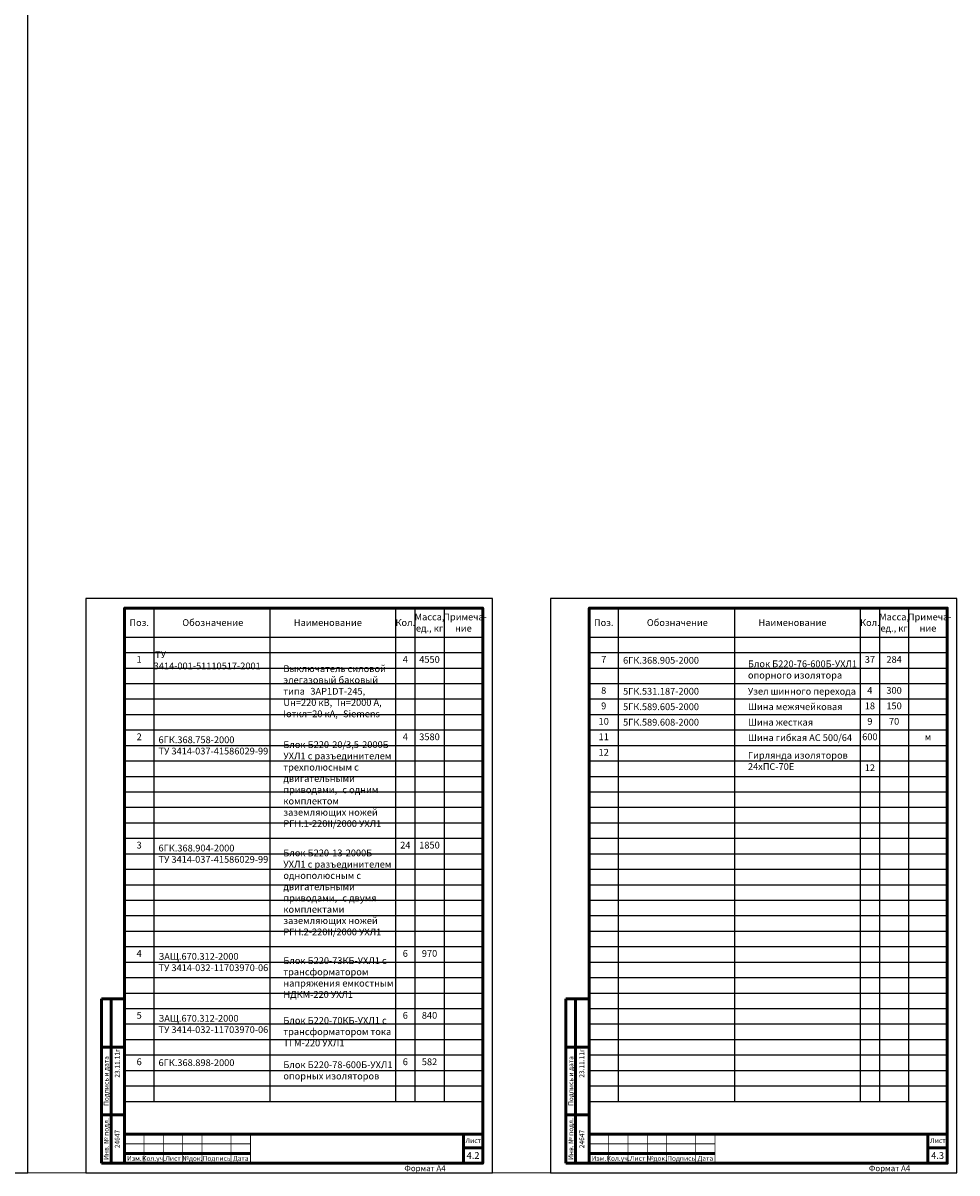
# Model space of a CAD drawing. Units: millimetres. Extents: x 0 to 3481, y 0 to 2467.
# Drawn here: x 2998 to 3481, y 0 to 594 of the extents above; entities that cross this region are included whole.
import ezdxf

# ---------------------------------------------------------------- set-up
doc = ezdxf.new("R2010")
doc.units = ezdxf.units.MM
doc.layers.get('0').update_dxf_attribs({"lineweight": 20})
doc.layers.add('Рамка', color=7, linetype='Continuous', lineweight=50)
doc.styles.add('ISOTT', font='isocpeui.ttf')

msp = doc.modelspace()

# ---------------------------------------------------------------- linework, layer by layer
at = {"lineweight": -3}
for p, q in [((3066, 292), (3066, 37)), ((3126, 292), (3126, 37)), ((3191, 292), (3191, 37)), ((3201, 292), (3201, 37)), ((3216, 292), (3216, 37)), ((3306, 292), (3306, 37)), ((3366, 292), (3366, 37)), ((3431, 292), (3431, 37)), ((3441, 292), (3441, 37)), ((3456, 292), (3456, 37)), ((3051, 277), (3236, 277)), ((3291, 277), (3476, 277)), ((3051, 269), (3236, 269)), ((3291, 269), (3476, 269)), ((3051, 261), (3236, 261)), ((3291, 261), (3476, 261)), ((3051, 253), (3236, 253)), ((3291, 253), (3476, 253)), ((3051, 245), (3236, 245)), ((3291, 245), (3476, 245)), ((3051, 237), (3236, 237)), ((3291, 237), (3476, 237)), ((3051, 229), (3236, 229)), ((3291, 229), (3476, 229)), ((3051, 221), (3236, 221)), ((3291, 221), (3476, 221)), ((3051, 213), (3236, 213)), ((3291, 213), (3476, 213)), ((3051, 205), (3236, 205)), ((3291, 205), (3476, 205)), ((3051, 197), (3236, 197)), ((3291, 197), (3476, 197)), ((3051, 189), (3236, 189)), ((3291, 189), (3476, 189)), ((3051, 181), (3236, 181)), ((3291, 181), (3476, 181)), ((3051, 173), (3236, 173)), ((3291, 173), (3476, 173)), ((3051, 165), (3236, 165)), ((3291, 165), (3476, 165)), ((3051, 157), (3236, 157)), ((3291, 157), (3476, 157)), ((3051, 149), (3236, 149)), ((3291, 149), (3476, 149)), ((3051, 141), (3236, 141)), ((3291, 141), (3476, 141)), ((3051, 133), (3236, 133)), ((3291, 133), (3476, 133)), ((3051, 125), (3236, 125)), ((3291, 125), (3476, 125)), ((3051, 117), (3236, 117)), ((3291, 117), (3476, 117)), ((3051, 109), (3236, 109)), ((3291, 109), (3476, 109)), ((3051, 101), (3236, 101)), ((3291, 101), (3476, 101)), ((3051, 93), (3236, 93)), ((3291, 93), (3476, 93)), ((3051, 85), (3236, 85)), ((3291, 85), (3476, 85)), ((3051, 77), (3236, 77)), ((3291, 77), (3476, 77)), ((3051, 69), (3236, 69)), ((3291, 69), (3476, 69)), ((3051, 61), (3236, 61)), ((3291, 61), (3476, 61)), ((3051, 53), (3236, 53)), ((3291, 53), (3476, 53)), ((3051, 45), (3236, 45)), ((3291, 45), (3476, 45)), ((3051, 37), (3236, 37)), ((3291, 37), (3476, 37))]:
    msp.add_line(p, q, dxfattribs=at)
for points in [[(3001, 0), (3031, 0)], [(3001, 0), (3031, 0)], [(3241, 0), (3271, 0)]]:
    msp.add_lwpolyline(points)
at = {"layer": 'Рамка'}
for p, q in [((3039, 5), (3039, 90)), ((3051, 90), (3039, 90)), ((3044, 5), (3044, 90)), ((3279, 5), (3279, 90)), ((3291, 90), (3279, 90)), ((3284, 5), (3284, 90)), ((3051, 65), (3039, 65)), ((3291, 65), (3279, 65)), ((3051, 30), (3039, 30)), ((3291, 30), (3279, 30)), ((3291, 30), (3279, 30)), ((3051, 10), (3116, 10)), ((3291, 10), (3356, 10)), ((3051, 5), (3039, 5)), ((3236, 5), (3051, 5)), ((3291, 5), (3279, 5)), ((3476, 5), (3291, 5))]:
    msp.add_line(p, q, dxfattribs=at)
at = {"layer": 'Рамка', "color": 1}
msp.add_line((3051, 30), (3039, 30), dxfattribs=at)
at = {"layer": 'Рамка', "color": 7, "lineweight": 15}
for p, q in [((3051, 15), (3116, 15)), ((3291, 15), (3356, 15))]:
    msp.add_line(p, q, dxfattribs=at)
at = {"layer": 'Рамка', "lineweight": -3}
msp.add_lwpolyline([(2161, 1189), (2161, 0), (3001, 0), (3001, 1189)], close=True, dxfattribs=at)
at = {"layer": 'Рамка', "color": 7, "lineweight": -3, "ltscale": 0.35}
for points in [[(3031, 0), (3241, 0), (3241, 297), (3031, 297)], [(3271, 0), (3481, 0), (3481, 297), (3271, 297)]]:
    msp.add_lwpolyline(points, close=True, dxfattribs=at)
at = {"layer": 'Рамка'}
for points in [[(3049.638, 5), (3236, 5), (3236, 292), (3051, 292), (3051, 5)], [(3289.638, 5), (3476, 5), (3476, 292), (3291, 292), (3291, 5)]]:
    msp.add_lwpolyline(points, dxfattribs=at)
at = {"layer": 'Рамка', "ltscale": 0.35}
for points in [[(3051, 5), (3051, 20), (3236, 20)], [(3226, 20), (3226, 5)], [(3291, 5), (3291, 20), (3476, 20)], [(3466, 20), (3466, 5)], [(3226, 13), (3236, 13)], [(3466, 13), (3476, 13)]]:
    msp.add_lwpolyline(points, dxfattribs=at)
at = {"layer": 'Рамка', "const_width": 0.4}
for points in [[(3061, 20), (3061, 5)], [(3071, 20), (3071, 5)], [(3081, 20), (3081, 5)], [(3091, 20), (3091, 5)], [(3106, 20), (3106, 5)], [(3116, 20), (3116, 5)], [(3301, 20), (3301, 5)], [(3311, 20), (3311, 5)], [(3321, 20), (3321, 5)], [(3331, 20), (3331, 5)], [(3346, 20), (3346, 5)], [(3356, 20), (3356, 5)]]:
    msp.add_lwpolyline(points, dxfattribs=at)

# ---------------------------------------------------------------- texts
at = {"style": 'ISOTT'}
for p in [(3227.065, 15.444), (3467.065, 15.444)]:
    msp.add_text('Лист', height=2.5, dxfattribs=at).set_placement(p)
at = {"lineweight": -3, "style": 'ISOTT'}
for s, insert, char_height, width, attachment_point in [('{\\T0.9;Поз.}', (3058.5, 284.5), 3.5, 15, 5), ('{\\T0.9; Обозначение}', (3096, 284.5), 3.5, 60, 5), ('{\\T0.9;Наименование}', (3156, 284.5), 3.5, 60, 5), ('{\\T0.9;Кол.}', (3196, 284.5), 3.5, 10, 5), ('{\\T0.9;Масса, ед., кг}', (3208.5, 284.5), 3.5, 15, 5), ('\\pl0.50001;{\\T0.9;П\\T0.95;римеча-\\P\\pl0;ние}', (3226, 284.5), 3.5, 20, 5), ('{\\T0.9;Поз.}', (3298.5, 284.5), 3.5, 15, 5), ('{\\T0.9; Обозначение}', (3336, 284.5), 3.5, 60, 5), ('{\\T0.9;Наименование}', (3396, 284.5), 3.5, 60, 5), ('{\\T0.9;Кол.}', (3436, 284.5), 3.5, 10, 5), ('{\\T0.9;Масса, ед., кг}', (3448.5, 284.5), 3.5, 15, 5), ('\\pl0.50001;{\\T0.9;П\\T0.95;римеча-\\P\\pl0;ние}', (3466, 284.5), 3.5, 20, 5), ('{\\T0.9; \\H1.4x;ТУ 3414-001-51110517-2001}', (3066, 265), 2.5, 60, 4), ('1', (3058.5, 265), 3.5, 15, 5), ('\\pl2;{\\T0.95;Выключатель силовой элегазовый баковый типа \\H1.6667x; \\H0.6x;3AP1DT-245, Uн=220 кВ, \\H1.4444x; \\H0.69231x;Iн=2000 А, Iоткл=20 кА, \\H1.5185x; \\H0.65854x;Siemens\\H1.4938x; }', (3126, 249), 3.5, 65, 4), ('4', (3196, 265), 3.5, 10, 5), ('4550', (3208.5, 265), 3.5, 15, 5), ('7', (3298.5, 265), 3.5, 15, 5), ('\\pl1;{\\H1.4x;\\T0.9;6ГК.368.905-2000}', (3306, 265), 2.5, 60, 4), ('\\pl2;{\\T0.95;Блок Б220-76-600Б-УХЛ1 опорного изолятора\\H1.6667x; }', (3366, 260.25), 3.5, 65, 4), ('37', (3436, 265), 3.5, 10, 5), ('284', (3448.5, 265), 3.5, 15, 5), ('8', (3298.5, 249), 3.5, 15, 5), ('\\pl1;{\\H1.4x;\\T0.9;5ГК.531.187-2000}', (3306, 249), 2.5, 60, 4), ('\\pl2;{\\T0.95;Узел шинного перехода}', (3366, 249), 3.5, 65, 4), ('4', (3436, 249), 3.5, 10, 5), ('300', (3448.5, 249), 3.5, 15, 5), ('9', (3298.5, 241), 3.5, 15, 5), ('\\pl1;{\\H1.4x;\\T0.9;5ГК.589.605-2000}', (3306, 241), 2.5, 60, 4), ('\\pl2;{\\T0.95;Шина межячейковая}', (3366, 241), 3.5, 65, 4), ('18', (3436, 241), 3.5, 10, 5), ('150', (3448.5, 241), 3.5, 15, 5), ('10', (3298.5, 233), 3.5, 15, 5), ('\\pl1;{\\H1.4x;\\T0.9;5ГК.589.608-2000}', (3306, 233), 2.5, 60, 4), ('\\pl2;{\\T0.95;Шина жесткая}', (3366, 233), 3.5, 65, 4), ('9', (3436, 233), 3.5, 10, 5), ('70', (3448.5, 233), 3.5, 15, 5), ('2', (3058.5, 225), 3.5, 15, 5), ('4', (3196, 225), 3.5, 10, 5), ('3580', (3208.5, 225), 3.5, 15, 5), ('11', (3298.5, 225), 3.5, 15, 5), ('\\pl2;{\\T0.95;Шина гибкая АС 500/64}', (3366, 225), 3.5, 65, 4), ('600', (3436, 225), 3.5, 10, 5), ('м', (3466, 225), 3.5, 20, 5), ('\\pl1;{\\H1.4x;\\T0.9;6ГК.368.758-2000^JТУ 3414-037-41586029-99\\H1.9286x; }', (3066, 221), 2.5, 60, 4), ('\\pl2;{\\T0.95;Блок Б220-20/3,5-2000Б- УХЛ1 с разъединителем \\H1.6667x; \\H0.6x;трехполюсным с \\H1.4444x; \\H0.69231x;двигательными приводами, \\H1.5185x; \\H0.65854x;с одним комплектом \\H1.4938x; \\H0.66942x;заземляющих ножей \\H1.5021x; \\H0.66575x;РГН.1-220II/2000 УХЛ1\\H1.4993x; }', (3126, 201), 3.5, 65, 4), ('12', (3298.5, 217), 3.5, 15, 5), ('\\pl2;{\\T0.95;Гирлянда изоляторов 24xПС-70Е\\H1.6667x; }', (3366, 213), 3.5, 65, 4), ('12', (3436, 209), 3.5, 10, 5), ('3', (3058.5, 169), 3.5, 15, 5), ('\\pl1;{\\H1.4x;\\T0.9;6ГК.368.904-2000^JТУ 3414-037-41586029-99\\H1.9286x; }', (3066, 165), 2.5, 60, 4), ('\\pl2;{\\T0.95;Блок Б220-13-2000Б- УХЛ1 с разъединителем \\H1.6667x; \\H0.6x;однополюсным с \\H1.4444x; \\H0.69231x;двигательными приводами, \\H1.5185x; \\H0.65854x;с двумя комплектами \\H1.4938x; \\H0.66942x;заземляющих ножей \\H1.5021x; \\H0.66575x;РГН.2-220II/2000 УХЛ1\\H1.4993x; }', (3126, 145), 3.5, 65, 4), ('24', (3196, 169), 3.5, 10, 5), ('1850', (3208.5, 169), 3.5, 15, 5), ('4', (3058.5, 113), 3.5, 15, 5), ('\\pl1;{\\H1.4x;\\T0.9;ЗАЩ.670.312-2000^JТУ 3414-032-11703970-06\\H1.9286x; }', (3066, 109), 2.5, 60, 4), ('6', (3196, 113), 3.5, 10, 5), ('970', (3208.5, 113), 3.5, 15, 5), ('\\pl2;{\\T0.95;Блок Б220-73КБ-УХЛ1 с трансформатором \\H1.6667x; \\H0.6x;напряжения емкостным \\H1.4444x; \\H0.69231x;НДКМ-220 УХЛ1\\H1.5185x; }', (3126, 101), 3.5, 65, 4), ('6', (3196, 81), 3.5, 10, 5), ('840', (3208.5, 81), 3.5, 15, 5), ('5', (3058.5, 81), 3.5, 15, 5), ('\\pl1;{\\H1.4x;\\T0.9;ЗАЩ.670.312-2000^JТУ 3414-032-11703970-06\\H1.9286x; }', (3066, 77), 2.5, 60, 4), ('\\pl2;{\\T0.95;Блок Б220-70КБ-УХЛ1 с трансформатором тока \\H1.6667x; \\H0.6x;ТГМ-220 УХЛ1\\H1.4444x; }', (3126, 73), 3.5, 65, 4), ('6', (3058.5, 57), 3.5, 15, 5), ('\\pl1;{\\H1.4x;\\T0.9;6ГК.368.898-2000}', (3066, 57), 2.5, 60, 4), ('\\pl2;{\\T0.95;Блок Б220-78-600Б-УХЛ1 опорных изоляторов\\H1.6667x; }', (3126, 53), 3.5, 65, 4), ('6', (3196, 57), 3.5, 10, 5), ('582', (3208.5, 57), 3.5, 15, 5)]:
    msp.add_mtext(s, dxfattribs=dict(at, insert=insert, char_height=char_height, width=width, attachment_point=attachment_point))
at = {"color": 7, "char_height": 2.5, "attachment_point": 5, "rotation": 90, "style": 'ISOTT'}
for s, insert, width in [('{\\fISOCPEUR|b0|i1|c204|p34;Подпись и дата}', (3041.5, 47.5), 35), ('{\\fISOCPEUR|b0|i1|c204|p34;Подпись и дата}', (3281.5, 47.5), 35), ('{\\fISOCPEUR|b0|i1|c204|p34;Инв. № подл.}', (3041.5, 17.5), 25), ('{\\fISOCPEUR|b0|i1|c204|p34;Инв. № подл.}', (3281.5, 17.5), 25)]:
    msp.add_mtext(s, dxfattribs=dict(at, insert=insert, width=width))
at = {"char_height": 2.5, "rotation": 90, "style": 'ISOTT'}
for s, insert, width, attachment_point in [('23.11.11г.', (3047.5, 65), 35, 6), ('23.11.11г.', (3287.5, 65), 35, 6), ('24647', (3047.5, 17.5), 25, 5), ('24647', (3287.5, 17.5), 25, 5)]:
    msp.add_mtext(s, dxfattribs=dict(at, insert=insert, width=width, attachment_point=attachment_point))
at = {"style": 'ISOTT'}
for s, insert, char_height, width, attachment_point in [('{\\fISOCPEUR|b0|i1|c204|p34;Изм.}', (3056, 7.5), 2.5, 10, 5), ('{\\fISOCPEUR|b0|i1|c204|p34;\\T0.9;Кол.уч.}', (3066, 7.5), 2.5, 10, 5), ('{\\fISOCPEUR|b0|i1|c204|p34;Лист}', (3076, 7.5), 2.5, 10, 5), ('{\\fISOCPEUR|b0|i1|c204|p34;№док.}', (3086, 7.5), 2.5, 10, 5), ('{\\fISOCPEUR|b0|i1|c204|p34;Подпись}', (3098.5, 7.5), 2.5, 15, 5), ('{\\fISOCPEUR|b0|i1|c204|p34;Дата}', (3111, 7.5), 2.5, 10, 5), ('{\\fISOCPEUR|b0|i1|c204|p34;Изм.}', (3296, 7.5), 2.5, 10, 5), ('{\\fISOCPEUR|b0|i1|c204|p34;\\T0.9;Кол.уч.}', (3306, 7.5), 2.5, 10, 5), ('{\\fISOCPEUR|b0|i1|c204|p34;Лист}', (3316, 7.5), 2.5, 10, 5), ('{\\fISOCPEUR|b0|i1|c204|p34;№док.}', (3326, 7.5), 2.5, 10, 5), ('{\\fISOCPEUR|b0|i1|c204|p34;Подпись}', (3338.5, 7.5), 2.5, 15, 5), ('{\\fISOCPEUR|b0|i1|c204|p34;Дата}', (3351, 7.5), 2.5, 10, 5), ('Формат А4', (3195.5, 2), 3, 31.35754, 4), ('Формат А4', (3435.5, 2), 3, 31.35754, 4)]:
    msp.add_mtext(s, dxfattribs=dict(at, insert=insert, char_height=char_height, width=width, attachment_point=attachment_point))
at = {"color": 1, "linetype": 'Continuous', "char_height": 3.5, "width": 10, "attachment_point": 5, "style": 'ISOTT'}
for s, insert in [('{\\C0;4.2}', (3231, 9)), ('{\\C0;4.3}', (3471, 9))]:
    msp.add_mtext(s, dxfattribs=dict(at, insert=insert))

doc.saveas('drawing.dxf')
